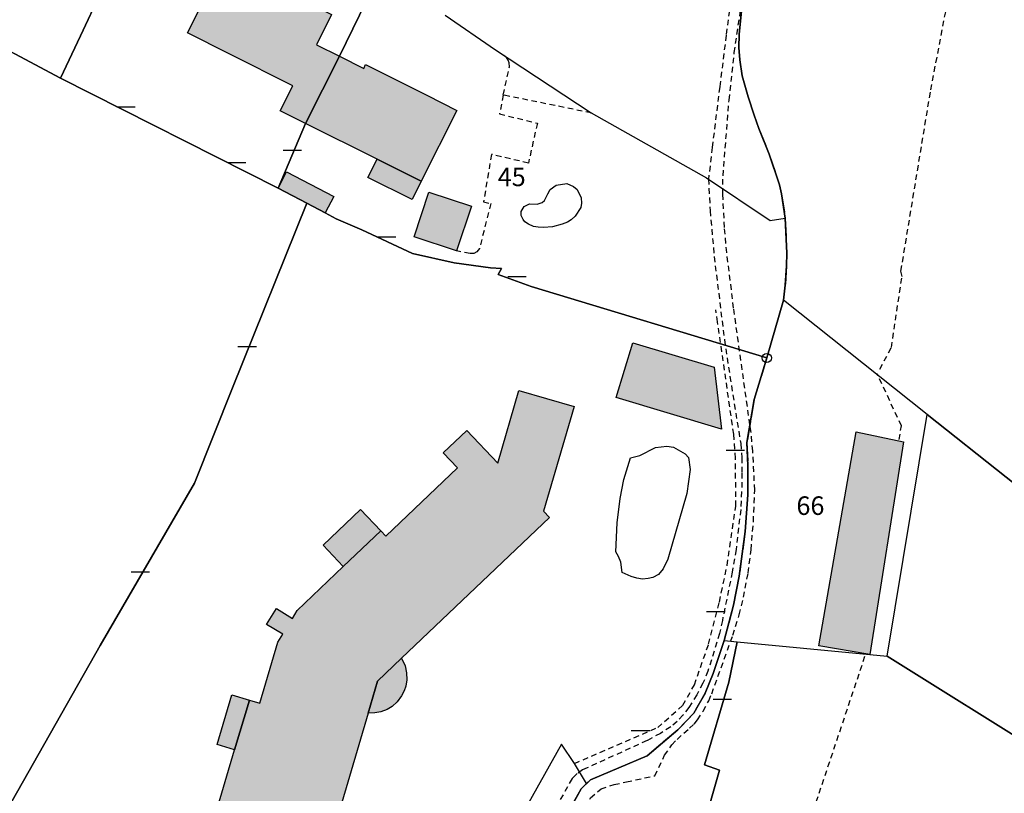
# Model space of a CAD drawing. Units: metres. Extents: x 1033473 to 1039290, y 6305223 to 6309675.
# Drawn here: x 1038129 to 1038236, y 6305975 to 6306058 of the extents above; entities that cross this region are included whole.
import ezdxf
from ezdxf.enums import TextEntityAlignment as Align

# ---------------------------------------------------------------- set-up
doc = ezdxf.new("R2010")
doc.units = ezdxf.units.M
doc.linetypes.add('TOPO1', pattern=[1, 0.6, -0.4])
doc.linetypes.add('TOPO2', pattern=[2.4, 2, -0.4])
doc.layers.get('0').update_dxf_attribs({"color": 255, "linetype": 'CONTINUOUS'})
for name, color, linetype in [('ig_cad_bati_dur', 152, 'CONTINUOUS'), ('ig_cad_bati_dur_hach', 24, 'CONTINUOUS'), ('ig_cad_bati_leger', 215, 'CONTINUOUS'), ('ig_cad_bati_leger_hach', 243, 'CONTINUOUS'), ('ig_cad_borne', 230, 'CONTINUOUS'), ('ig_cad_detail_lineaire', 252, 'TOPO1'), ('ig_cad_lieudit', 7, 'ByLayer'), ('ig_cad_mitoyennete', 230, 'CONTINUOUS'), ('ig_cad_parcel', 3, 'CONTINUOUS'), ('ig_cad_parcel_num', 3, 'CONTINUOUS'), ('ig_cad_piscine_etang_bassin', 4, 'CONTINUOUS'), ('ig_cad_section', 20, 'TOPO2')]:
    doc.layers.add(name, color=color, linetype=linetype)
doc.styles.add('Times New Roman', font='times.ttf')

# ---------------------------------------------------------------- blocks, each defined once
blk = doc.blocks.new('BORNE')
at = {"linetype": 'Continuous'}
blk.add_circle((0, 0), 0.5, dxfattribs=at)
blk = doc.blocks.new('MUR_NON_MIT')
blk.add_line((-1, 0.5), (1, 0.5))

msp = doc.modelspace()

# ---------------------------------------------------------------- hatches: boundary and pattern name
at = {"layer": 'ig_cad_bati_dur_hach'}
for points in [[(1038163.99, 6306054.41), (1038160.32, 6306047.14), (1038157.6, 6306048.51), (1038158.95, 6306051.2), (1038152.07, 6306054.66), (1038147.55, 6306056.94), (1038151.48, 6306064.76), (1038163.15, 6306058.94), (1038161.51, 6306055.65)], [(1038172.84, 6306040.9), (1038168.07, 6306043.3), (1038160.32, 6306047.14), (1038163.99, 6306054.41), (1038166.62, 6306053.09), (1038166.83, 6306053.52), (1038173.44, 6306050.19), (1038176.69, 6306048.56)], [(1038163.4, 6306039.25), (1038162.46, 6306037.48), (1038160.46, 6306038.53), (1038157.36, 6306040.14), (1038158.27, 6306041.92)], [(1038164.41, 6305999.24), (1038168.48, 6306003.11), (1038169.02, 6306002.52), (1038176.78, 6306009.9), (1038175.23, 6306011.52), (1038177.76, 6306013.94), (1038181.11, 6306010.43), (1038183.4, 6306018.29), (1038189.38, 6306016.55), (1038186.06, 6306005.23), (1038186.7, 6306004.55), (1038170.71, 6305989.33), (1038168.11, 6305986.84), (1038167.09, 6305983.39), (1038160.85, 6305962.22), (1038146.48, 6305966.45), (1038147.47, 6305969.81), (1038149.63, 6305969.17), (1038152.66, 6305979.44), (1038154.28, 6305984.8), (1038155.39, 6305984.47), (1038157.34, 6305991.08), (1038157.86, 6305991.93), (1038156.12, 6305992.99), (1038157.18, 6305994.7), (1038158.91, 6305993.64), (1038159.43, 6305994.49)]]:
    msp.add_hatch(color=256, dxfattribs=at).paths.add_polyline_path(points)
at = {"layer": 'ig_cad_bati_leger_hach'}
for points in [[(1038172.84, 6306040.9), (1038171.86, 6306038.91), (1038167.08, 6306041.31), (1038168.07, 6306043.3)], [(1038178.26, 6306038.2), (1038176.66, 6306033.37), (1038172.08, 6306034.88), (1038173.68, 6306039.71)], [(1038193.94, 6306017.5), (1038195.71, 6306023.44), (1038204.53, 6306020.8), (1038205.33, 6306014.08)], [(1038225.01, 6306012.74), (1038221.35, 6305989.75), (1038215.84, 6305990.68), (1038219.89, 6306013.8)], [(1038164.41, 6305999.24), (1038162.22, 6306001.54), (1038166.28, 6306005.4), (1038168.48, 6306003.11)], [(1038170.71, 6305989.33), (1038171.09, 6305988.52), (1038171.26, 6305987.76), (1038171.29, 6305986.98), (1038171.16, 6305986.31), (1038171, 6305985.79), (1038170.71, 6305985.25), (1038170.23, 6305984.61), (1038169.68, 6305984.12), (1038169.15, 6305983.78), (1038168.47, 6305983.52), (1038167.81, 6305983.41), (1038167.09, 6305983.39), (1038168.11, 6305986.84)], [(1038152.66, 6305979.44), (1038150.76, 6305980), (1038152.34, 6305985.37), (1038154.28, 6305984.8)]]:
    msp.add_hatch(color=256, dxfattribs=at).paths.add_polyline_path(points)

# ---------------------------------------------------------------- linework, layer by layer
at = {"layer": 'ig_cad_bati_dur'}
for points in [[(1038163.99, 6306054.41), (1038160.32, 6306047.14), (1038157.6, 6306048.51), (1038158.95, 6306051.2), (1038152.07, 6306054.66), (1038147.55, 6306056.94), (1038151.48, 6306064.76), (1038163.15, 6306058.94), (1038161.51, 6306055.65)], [(1038172.84, 6306040.9), (1038168.07, 6306043.3), (1038160.32, 6306047.14), (1038163.99, 6306054.41), (1038166.62, 6306053.09), (1038166.83, 6306053.52), (1038173.44, 6306050.19), (1038176.69, 6306048.56)], [(1038163.4, 6306039.25), (1038162.46, 6306037.48), (1038160.46, 6306038.53), (1038157.36, 6306040.14), (1038158.27, 6306041.92)]]:
    msp.add_lwpolyline(points, close=True, dxfattribs=at)
msp.add_lwpolyline([(1038149.63, 6305969.17), (1038152.66, 6305979.44), (1038154.28, 6305984.8), (1038155.39, 6305984.47), (1038157.34, 6305991.08), (1038157.86, 6305991.93), (1038156.12, 6305992.99), (1038157.18, 6305994.7), (1038158.91, 6305993.64), (1038159.43, 6305994.49), (1038164.41, 6305999.24), (1038168.48, 6306003.11), (1038169.02, 6306002.52), (1038176.78, 6306009.9), (1038175.23, 6306011.52), (1038177.76, 6306013.94), (1038181.11, 6306010.43), (1038183.4, 6306018.29), (1038189.38, 6306016.55), (1038186.06, 6306005.23), (1038186.7, 6306004.55), (1038170.71, 6305989.33), (1038168.11, 6305986.84), (1038167.09, 6305983.39), (1038160.85, 6305962.22)], dxfattribs=at)
at = {"layer": 'ig_cad_bati_leger'}
for points in [[(1038172.84, 6306040.9), (1038171.86, 6306038.91), (1038167.08, 6306041.31), (1038168.07, 6306043.3)], [(1038178.26, 6306038.2), (1038176.66, 6306033.37), (1038172.08, 6306034.88), (1038173.68, 6306039.71)], [(1038193.94, 6306017.5), (1038195.71, 6306023.44), (1038204.53, 6306020.8), (1038205.33, 6306014.08)], [(1038225.01, 6306012.74), (1038221.35, 6305989.75), (1038215.84, 6305990.68), (1038219.89, 6306013.8)], [(1038164.41, 6305999.24), (1038162.22, 6306001.54), (1038166.28, 6306005.4), (1038168.48, 6306003.11)], [(1038170.71, 6305989.33), (1038171.09, 6305988.52), (1038171.26, 6305987.76), (1038171.29, 6305986.98), (1038171.16, 6305986.31), (1038171, 6305985.79), (1038170.71, 6305985.25), (1038170.23, 6305984.61), (1038169.68, 6305984.12), (1038169.15, 6305983.78), (1038168.47, 6305983.52), (1038167.81, 6305983.41), (1038167.09, 6305983.39), (1038168.11, 6305986.84)], [(1038152.66, 6305979.44), (1038150.76, 6305980), (1038152.34, 6305985.37), (1038154.28, 6305984.8)]]:
    msp.add_lwpolyline(points, close=True, dxfattribs=at)
at = {"layer": 'ig_cad_detail_lineaire'}
for points in [[(1038222.44, 6306020.59), (1038223.69, 6306022.91), (1038224.84, 6306030.6), (1038224.73, 6306031.18), (1038227.95, 6306050.77), (1038229.65, 6306059.67), (1038231.73, 6306070.39), (1038233.82, 6306081.04), (1038237.69, 6306100.67), (1038238.75, 6306106.02)], [(1038208.39, 6306014.57), (1038207.55, 6306020.54), (1038206.63, 6306027.19), (1038205.89, 6306033.18), (1038205.64, 6306035.9), (1038205.45, 6306039.54), (1038205.48, 6306041.49), (1038206.14, 6306049.68), (1038206.7, 6306054.8), (1038207.72, 6306061.73), (1038208.04, 6306063.19), (1038208.46, 6306064.39), (1038208.77, 6306065.11), (1038210.04, 6306067.73), (1038211.52, 6306070.75), (1038212.06, 6306071.92), (1038212.2, 6306072.51), (1038212.14, 6306073.77)], [(1038206.3, 6306060.34), (1038205.82, 6306056.69), (1038205.12, 6306051.1), (1038204.31, 6306044.55), (1038203.91, 6306041.13), (1038204.09, 6306037.71), (1038204.52, 6306032.75), (1038205.63, 6306023.78), (1038206.23, 6306019.79), (1038207.39, 6306012.54), (1038207.51, 6306011.03), (1038207.53, 6306009.37), (1038207.49, 6306007.34), (1038207.39, 6306005.41), (1038206.89, 6306001.07), (1038206.48, 6305998.65), (1038205.41, 6305993.42), (1038205.1, 6305992.01), (1038203.85, 6305987.93), (1038203.3, 6305986.62), (1038202.64, 6305985.37), (1038201.8, 6305984.02), (1038201.14, 6305983.16), (1038200.51, 6305982.5), (1038199.82, 6305981.91), (1038198.71, 6305981.21), (1038197.26, 6305980.42)], [(1038191.23, 6306048.28), (1038181.7, 6306050.22), (1038182.37, 6306053.25), (1038182.35, 6306053.69), (1038182.24, 6306053.98), (1038182.05, 6306054.26), (1038181.79, 6306054.49)], [(1038181.7, 6306050.22), (1038181.31, 6306048.19), (1038185.4, 6306047.17), (1038184.43, 6306042.86), (1038180.44, 6306043.8), (1038179.58, 6306038.68), (1038180.37, 6306038.49), (1038179.13, 6306033.62), (1038178.87, 6306033.25), (1038178.52, 6306033.08), (1038178.12, 6306033.1), (1038176.66, 6306033.37)], [(1038189.42, 6305977.95), (1038198.42, 6305981.84), (1038201.13, 6305984.25), (1038202.39, 6305986.45), (1038203.92, 6305990.86), (1038205.09, 6305995.4), (1038205.93, 6305999.37), (1038206.86, 6306005.77), (1038206.84, 6306010.95), (1038206.64, 6306013.55), (1038204.89, 6306025.69), (1038204.7, 6306027.01)], [(1038224.53, 6306012.97), (1038224.77, 6306014.45), (1038222.16, 6306020.08)], [(1038198.1, 6305976.63), (1038199.16, 6305978.84), (1038199.94, 6305979.95), (1038200.52, 6305980.56), (1038201.84, 6305981.76), (1038202.35, 6305982.2), (1038202.72, 6305982.68), (1038203.32, 6305983.61), (1038203.93, 6305984.74), (1038204.26, 6305985.48), (1038206.54, 6305991.81), (1038207.24, 6305994.03), (1038207.69, 6305995.92), (1038208.2, 6305998.55), (1038208.52, 6306001.05), (1038208.77, 6306004.1), (1038208.91, 6306007.5), (1038208.71, 6306011.73), (1038208.51, 6306013.75), (1038208.39, 6306014.57)], [(1038220.8, 6305989.5), (1038213.15, 6305966.66), (1038229.49, 6305950.37)], [(1038197.26, 6305980.42), (1038190.8, 6305977.49), (1038190.3, 6305977.26), (1038189.71, 6305976.85), (1038189.28, 6305976.44), (1038189.15, 6305976.31), (1038182.37, 6305964.17), (1038175.64, 6305952.26), (1038174.33, 6305949.73), (1038173.64, 6305948.39), (1038173.45, 6305947.47), (1038173.31, 6305946.82), (1038173.39, 6305945.35), (1038173.79, 6305943.42), (1038174.72, 6305940.8), (1038175.55, 6305938.44), (1038177.15, 6305933.88), (1038180.67, 6305925.01), (1038179.44, 6305919.45), (1038176.03, 6305904.07), (1038176.25, 6305898.4), (1038173.53, 6305884.81), (1038172.1, 6305881.96), (1038178.57, 6305864.34)], [(1038181.2, 6305866.29), (1038179.81, 6305870.28), (1038177.22, 6305878.7), (1038177.59, 6305883.93), (1038179.07, 6305892.28), (1038179.67, 6305896.37), (1038180.24, 6305899.8), (1038180, 6305902.28), (1038180.64, 6305909.01), (1038183.43, 6305922.21), (1038182.47, 6305926.7), (1038176.57, 6305944.28), (1038175.78, 6305945.68), (1038175.79, 6305946.87), (1038190.04, 6305972.4), (1038191.15, 6305974.23), (1038192.29, 6305975.21), (1038193.7, 6305975.67), (1038195.05, 6305975.96), (1038198.1, 6305976.63)]]:
    msp.add_lwpolyline(points, dxfattribs=at)
at = {"layer": 'ig_cad_lieudit'}
for points in [[(1038176.86, 6305951.59), (1038190.14, 6305975.2), (1038190.73, 6305975.77), (1038191.14, 6305976.17), (1038197.27, 6305978.78), (1038200.58, 6305981.58), (1038202.32, 6305983.4), (1038203.55, 6305985.55), (1038204.4, 6305987.69), (1038205.61, 6305991.25), (1038206.6, 6305995.07), (1038207.22, 6305998.21), (1038207.89, 6306003.03), (1038208.16, 6306007.01), (1038208.17, 6306010.16), (1038208.07, 6306012.66), (1038208.85, 6306017.29), (1038210.21, 6306021.79), (1038212.02, 6306028.04), (1038212.22, 6306029.65), (1038212.34, 6306031.76), (1038212.37, 6306033.11), (1038212.22, 6306036.92), (1038211.79, 6306039.53), (1038211.59, 6306040.5), (1038210.48, 6306043.84), (1038209.37, 6306046.61), (1038208.84, 6306048.04), (1038208.19, 6306050.02), (1038207.54, 6306052.29), (1038207.3, 6306054.03), (1038207.2, 6306055.37), (1038207.21, 6306056.77), (1038207.55, 6306060.05)], [(1038207.55, 6306060.05), (1038207.21, 6306056.77), (1038207.2, 6306055.37), (1038207.3, 6306054.03), (1038207.54, 6306052.29), (1038208.19, 6306050.02), (1038208.84, 6306048.04), (1038209.37, 6306046.61), (1038210.48, 6306043.84), (1038211.59, 6306040.5), (1038211.79, 6306039.53), (1038212.22, 6306036.92), (1038212.37, 6306033.11), (1038212.34, 6306031.76), (1038212.22, 6306029.65), (1038212.02, 6306028.04), (1038210.21, 6306021.79), (1038208.85, 6306017.29), (1038208.07, 6306012.66), (1038208.17, 6306010.16), (1038208.16, 6306007.01), (1038207.89, 6306003.03), (1038207.22, 6305998.21), (1038206.6, 6305995.07), (1038205.61, 6305991.25), (1038204.4, 6305987.69), (1038203.55, 6305985.55), (1038202.32, 6305983.4), (1038200.58, 6305981.58), (1038197.27, 6305978.78), (1038191.14, 6305976.17), (1038190.14, 6305975.2), (1038176.86, 6305951.59)]]:
    msp.add_lwpolyline(points, dxfattribs=at)
at = {"layer": 'ig_cad_parcel'}
for points in [[(1038138.18, 6306061.34), (1038136, 6306056.63), (1038133.82, 6306052.04), (1038123.36, 6306057.58)], [(1038167.59, 6306061.85), (1038163.99, 6306054.41), (1038160.32, 6306047.14), (1038157.36, 6306040.14), (1038133.82, 6306052.04), (1038136, 6306056.63), (1038138.18, 6306061.34)], [(1038175.44, 6306058.85), (1038180.88, 6306055.11), (1038191.23, 6306048.28), (1038203.7, 6306041.26), (1038210.59, 6306036.66), (1038212.22, 6306036.92), (1038212.37, 6306033.11), (1038212.34, 6306031.76), (1038212.22, 6306029.65), (1038212.02, 6306028.04), (1038210.21, 6306021.79), (1038184.73, 6306029.53), (1038181.16, 6306030.82), (1038181.53, 6306031.46), (1038180.35, 6306031.53), (1038176.4, 6306032.06), (1038171.89, 6306033.08), (1038166.41, 6306035.64), (1038163.65, 6306036.85), (1038162.46, 6306037.48), (1038160.46, 6306038.53), (1038157.36, 6306040.14), (1038160.32, 6306047.14), (1038163.99, 6306054.41), (1038167.59, 6306061.85)], [(1038175.44, 6306058.85), (1038180.88, 6306055.11), (1038191.23, 6306048.28), (1038203.7, 6306041.26), (1038210.59, 6306036.66), (1038212.22, 6306036.92), (1038211.79, 6306039.53), (1038211.59, 6306040.5), (1038210.48, 6306043.84), (1038209.37, 6306046.61), (1038208.84, 6306048.04), (1038208.19, 6306050.02), (1038207.54, 6306052.29), (1038207.3, 6306054.03), (1038207.2, 6306055.37), (1038207.21, 6306056.77), (1038207.55, 6306060.05)], [(1038253.18, 6305995.35), (1038227.57, 6306015.68), (1038212.02, 6306028.04), (1038212.22, 6306029.65), (1038212.34, 6306031.76), (1038212.37, 6306033.11), (1038212.22, 6306036.92), (1038211.79, 6306039.53), (1038211.59, 6306040.5), (1038210.48, 6306043.84), (1038209.37, 6306046.61), (1038208.84, 6306048.04), (1038208.19, 6306050.02), (1038207.54, 6306052.29), (1038207.3, 6306054.03), (1038207.2, 6306055.37), (1038207.21, 6306056.77), (1038207.55, 6306060.05)], [(1038123.36, 6306057.58), (1038133.82, 6306052.04), (1038157.36, 6306040.14), (1038160.46, 6306038.53), (1038152.42, 6306018.56), (1038148.31, 6306008.27), (1038138.12, 6305990.7), (1038123.67, 6305965.26)], [(1038123.67, 6305965.26), (1038138.12, 6305990.7), (1038148.31, 6306008.27), (1038152.42, 6306018.56), (1038160.46, 6306038.53), (1038162.46, 6306037.48), (1038163.65, 6306036.85), (1038166.41, 6306035.64), (1038171.89, 6306033.08), (1038176.4, 6306032.06), (1038180.35, 6306031.53), (1038181.53, 6306031.46), (1038181.16, 6306030.82), (1038184.73, 6306029.53), (1038210.21, 6306021.79), (1038208.85, 6306017.29), (1038208.07, 6306012.66), (1038208.17, 6306010.16), (1038208.16, 6306007.01), (1038207.89, 6306003.03), (1038207.22, 6305998.21), (1038206.6, 6305995.07), (1038205.61, 6305991.25), (1038204.4, 6305987.69), (1038203.55, 6305985.55), (1038202.32, 6305983.4), (1038200.58, 6305981.58), (1038197.27, 6305978.78), (1038191.14, 6305976.17), (1038190.73, 6305975.77), (1038189.42, 6305977.95), (1038188.01, 6305980.05), (1038179.5, 6305964.88)], [(1038176.86, 6305951.59), (1038190.14, 6305975.2), (1038190.73, 6305975.77), (1038191.14, 6305976.17), (1038197.27, 6305978.78), (1038200.58, 6305981.58), (1038202.32, 6305983.4), (1038203.55, 6305985.55), (1038204.4, 6305987.69), (1038205.61, 6305991.25), (1038207.02, 6305991.11), (1038206.1, 6305986.73), (1038203.49, 6305977.79), (1038205.11, 6305977.23), (1038203.14, 6305970.42)]]:
    msp.add_lwpolyline(points, dxfattribs=at)
for points in [[(1038227.57, 6306015.68), (1038212.02, 6306028.04), (1038210.21, 6306021.79), (1038208.85, 6306017.29), (1038208.07, 6306012.66), (1038208.17, 6306010.16), (1038208.16, 6306007.01), (1038207.89, 6306003.03), (1038207.22, 6305998.21), (1038206.6, 6305995.07), (1038205.61, 6305991.25), (1038207.02, 6305991.11), (1038221.35, 6305989.75), (1038223.25, 6305989.57)], [(1038253.18, 6305995.35), (1038282.83, 6305970.32), (1038281.95, 6305969.19), (1038276.74, 6305962.57), (1038267.93, 6305951.5), (1038265.14, 6305954.28), (1038264.82, 6305954.6), (1038251.87, 6305969.55), (1038240.44, 6305978.82), (1038223.25, 6305989.57), (1038227.57, 6306015.68)], [(1038253.68, 6305935.78), (1038241.09, 6305944.3), (1038238.04, 6305946.49), (1038203.14, 6305970.42), (1038205.11, 6305977.23), (1038203.49, 6305977.79), (1038206.1, 6305986.73), (1038207.02, 6305991.11), (1038221.35, 6305989.75), (1038223.25, 6305989.57), (1038240.44, 6305978.82), (1038251.87, 6305969.55), (1038264.82, 6305954.6), (1038265.14, 6305954.28)], [(1038190.73, 6305975.77), (1038189.42, 6305977.95), (1038188.01, 6305980.05), (1038179.5, 6305964.88), (1038173.36, 6305953.89), (1038171.67, 6305943.14), (1038175.22, 6305944.37), (1038174.79, 6305945.62), (1038174.73, 6305946.67), (1038174.93, 6305947.66), (1038176.86, 6305951.59), (1038190.14, 6305975.2)]]:
    msp.add_lwpolyline(points, close=True, dxfattribs=at)
at = {"layer": 'ig_cad_piscine_etang_bassin'}
for points in [[(1038183.64, 6306037.63), (1038183.99, 6306038.18), (1038184.56, 6306038.45), (1038185.38, 6306038.43), (1038185.91, 6306038.61), (1038186.18, 6306038.83), (1038186.52, 6306039.52), (1038186.77, 6306040), (1038187.44, 6306040.48), (1038188.59, 6306040.65), (1038189.31, 6306040.32), (1038189.72, 6306039.99), (1038190.13, 6306039.1), (1038190.16, 6306038.53), (1038190.09, 6306038.07), (1038189.5, 6306037.12), (1038189.04, 6306036.73), (1038188.65, 6306036.46), (1038188.09, 6306036.24), (1038187.02, 6306035.98), (1038186.05, 6306035.88), (1038185.47, 6306035.93), (1038185, 6306036), (1038184.43, 6306036.26), (1038184.04, 6306036.5), (1038183.85, 6306036.76), (1038183.65, 6306037.2)], [(1038193.87, 6306000.83), (1038194.05, 6306003.97), (1038194.37, 6306006.61), (1038194.76, 6306008.64), (1038195.49, 6306010.99), (1038196.47, 6306011.23), (1038198.17, 6306012.12), (1038199.39, 6306012.26), (1038200.14, 6306012.14), (1038201.38, 6306011.44), (1038201.73, 6306011.02), (1038201.91, 6306009.73), (1038201.56, 6306007.13), (1038199.5, 6306000.04), (1038199.02, 6305999.01), (1038198.5, 6305998.39), (1038197.88, 6305998.06), (1038197.37, 6305997.94), (1038196.79, 6305997.88), (1038196.15, 6305997.98), (1038195.55, 6305998.15), (1038194.59, 6305998.6), (1038194.43, 6305999.72), (1038194.18, 6306000.33)]]:
    msp.add_lwpolyline(points, close=True, dxfattribs=at)
at = {"layer": 'ig_cad_section'}
for points in [[(1038207.55, 6306060.05), (1038207.21, 6306056.77), (1038207.2, 6306055.37), (1038207.3, 6306054.03), (1038207.54, 6306052.29), (1038208.19, 6306050.02), (1038208.84, 6306048.04), (1038209.37, 6306046.61), (1038210.48, 6306043.84), (1038211.59, 6306040.5), (1038211.79, 6306039.53), (1038212.22, 6306036.92), (1038212.37, 6306033.11), (1038212.34, 6306031.76), (1038212.22, 6306029.65), (1038212.02, 6306028.04), (1038210.21, 6306021.79), (1038208.85, 6306017.29), (1038208.07, 6306012.66), (1038208.17, 6306010.16), (1038208.16, 6306007.01), (1038207.89, 6306003.03), (1038207.22, 6305998.21), (1038206.6, 6305995.07), (1038205.61, 6305991.25), (1038204.4, 6305987.69), (1038203.55, 6305985.55), (1038202.32, 6305983.4), (1038200.58, 6305981.58), (1038197.27, 6305978.78), (1038191.14, 6305976.17), (1038190.73, 6305975.77), (1038190.14, 6305975.2), (1038176.86, 6305951.59)], [(1038207.55, 6306060.05), (1038207.21, 6306056.77), (1038207.2, 6306055.37), (1038207.3, 6306054.03), (1038207.54, 6306052.29), (1038208.19, 6306050.02), (1038208.84, 6306048.04), (1038209.37, 6306046.61), (1038210.48, 6306043.84), (1038211.59, 6306040.5), (1038211.79, 6306039.53), (1038212.22, 6306036.92), (1038212.37, 6306033.11), (1038212.34, 6306031.76), (1038212.22, 6306029.65), (1038212.02, 6306028.04), (1038210.21, 6306021.79), (1038208.85, 6306017.29), (1038208.07, 6306012.66), (1038208.17, 6306010.16), (1038208.16, 6306007.01), (1038207.89, 6306003.03), (1038207.22, 6305998.21), (1038206.6, 6305995.07), (1038205.61, 6305991.25), (1038204.4, 6305987.69), (1038203.55, 6305985.55), (1038202.32, 6305983.4), (1038200.58, 6305981.58), (1038197.27, 6305978.78), (1038191.14, 6305976.17), (1038190.14, 6305975.2), (1038176.86, 6305951.59)]]:
    msp.add_lwpolyline(points, dxfattribs=at)

# ---------------------------------------------------------------- block references
at = {"layer": 'ig_cad_borne'}
msp.add_blockref('BORNE', (1038210.21, 6306021.79), dxfattribs=at)
msp.add_blockref('BORNE', (1038210.21, 6306021.79), dxfattribs=at)
at = {"layer": 'ig_cad_mitoyennete'}
for p in [(1038140.9, 6306048.46), (1038158.89, 6306043.77), (1038152.87, 6306042.41), (1038169.09, 6306034.4), (1038183.2, 6306030.09), (1038154.01, 6306022.52), (1038206.81, 6306011.31), (1038142.46, 6305998.18), (1038204.7, 6305993.88), (1038205.41, 6305984.4), (1038196.56, 6305981.03)]:
    msp.add_blockref('MUR_NON_MIT', p, dxfattribs=at)

# ---------------------------------------------------------------- texts
at = {"layer": 'ig_cad_parcel_num', "style": 'Times New Roman'}
for s, p in [('45', (1038181.11, 6306039.74)), ('66', (1038213.42, 6306004.2))]:
    msp.add_text(s, height=2, dxfattribs=at).set_placement(p, align=Align.BOTTOM_LEFT)

doc.saveas('drawing.dxf')
